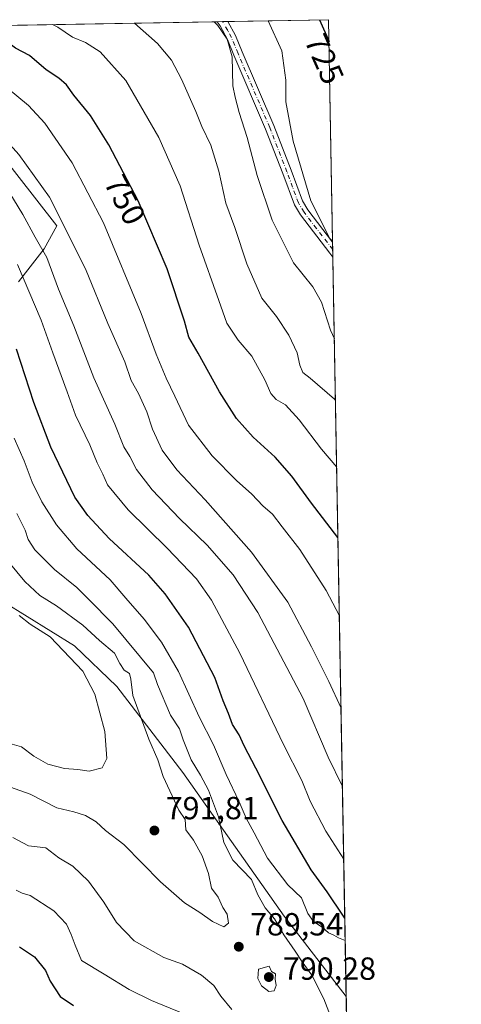
# Model space of a CAD drawing. Units: metres. Extents: x 621336 to 624795, y 4715613 to 4717987.
# Drawn here: x 624657 to 624795, y 4717678 to 4717987 of the extents above; entities that cross this region are included whole.
import ezdxf
from ezdxf.enums import TextEntityAlignment as Align

# ---------------------------------------------------------------- set-up
doc = ezdxf.new("R2010")
doc.units = ezdxf.units.M
doc.header["$MEASUREMENT"] = 0
doc.linetypes.add('DGN Style 4', pattern=[2.6384748266838614, 1.318413404963828, -0.6592067024819142, 0.001648016756204785, -0.6592067024819142])
for name, color, linetype, lineweight in [('Arbolado forestal CxS', 92, 'Continuous', 0), ('Camino Cxs', 7, 'Continuous', 0), ('Camino eje', 30, 'DGN Style 4', 13), ('Comarca CxS', 21, 'Continuous', 0), ('Comunidad Autónoma CxS', 142, 'Continuous', 0), ('Curva de nivel maestra', 30, 'Continuous', 30), ('Curva de nivel normal', 30, 'Continuous', 0), ('Municipio CxS', 4, 'Continuous', 0), ('Provincia CxS', 1, 'Continuous', 0), ('Punto de cota en terreno', 7, 'Continuous', 0), ('Rótulo de curva de nivel directora', 7, 'Continuous', 0), ('Rótulo de punto de cota en terreno', 7, 'Continuous', 0)]:
    doc.layers.add(name, color=color, linetype=linetype, lineweight=lineweight)
doc.styles.add('Style-Arial', font='txt')

# ---------------------------------------------------------------- blocks, each defined once
blk = doc.blocks.new('*U8')
at = {"layer": 'Arbolado forestal CxS', "color": 92, "linetype": 'Continuous', "lineweight": 0}
for points in [[(624656.6259000005, 4717904.8169, 771.4005000000034), (624664.5941000005, 4717915.207900001, 765.2710999999982), (624668.5881000003, 4717922.3859, 761.3127999999998), (624649.6706999998, 4717946.512700001, 762.4259000000021)], [(624599.9916000003, 4717984.2401, 760.0722999999998), (624753.7400000002, 4717986.970000001, 724.4710000000051), (624759.2350000005, 4717680.958100001, 782.6619000000064), (624739.7768000001, 4717706.076300001, 783.6202999999952), (624708.0192999998, 4717751.084899999, 786.922200000001), (624687.3770000003, 4717778.090700001, 791.9458000000013), (624674.1441000003, 4717790.799900001, 793.0601000000024), (624651.9134999998, 4717804.567700001, 794.3212000000058)]]:
    blk.add_polyline3d(points, dxfattribs=at)
blk = doc.blocks.new('5PATER')
at = {"layer": 'Punto de cota en terreno', "linetype": 'Continuous', "lineweight": 0}
h = blk.add_hatch(color=51, dxfattribs=at)
edge = h.paths.add_edge_path()
edge.add_ellipse((0, 0), major_axis=(-0.1095731443231308, -0.1110710700762829), ratio=0.9994222409660322, start_angle=0, end_angle=360)
blk = doc.blocks.new('*U10')
at = {"layer": 'Camino Cxs', "color": 7, "linetype": 'Continuous', "lineweight": 0}
blk.add_polyline3d([(624754.9901000002, 4717917.300100001, 742.5794000000024), (624755.0756000001, 4717912.5931, 741.263300000006), (624755.0701000001, 4717912.600099999, 741.2629000000015), (624754.1301999995, 4717913.8301, 741.3539000000019), (624744.8800999997, 4717925.850099999, 739.5038000000059), (624743.0000999998, 4717928.950099999, 739.1257000000041), (624739.3400999998, 4717938.8101, 738.2173999999941), (624733.9801000003, 4717952.710100001, 739.4158000000026), (624724.0601000005, 4717975.860099999, 738.9104999999981), (624722.0401, 4717980.800100001, 740.4239999999991), (624719.7200999996, 4717985.0601, 740.5887999999978), (624718.8201000001, 4717986.340100001, 741.2287000000069), (624718.8134000005, 4717986.3498, 741.235400000005), (624722.1736000003, 4717986.409499999, 741.4983999999968), (624722.1801000005, 4717986.4001, 741.4983999999968), (624724.5701000001, 4717982.0001, 741.5393999999943), (624726.6401000004, 4717976.940099999, 740.257700000002), (624736.5701000001, 4717953.770099999, 742.0806000000011), (624741.9600999998, 4717939.800100001, 741.777700000006), (624745.5301000001, 4717930.170100001, 740.3632999999973), (624747.1901000004, 4717927.4301, 740.8549999999959)], close=True, dxfattribs=at)

msp = doc.modelspace()

# ---------------------------------------------------------------- linework, layer by layer
at = {"layer": 'Arbolado forestal CxS', "color": 92, "linetype": 'Continuous', "lineweight": 0, "extrusion": (0.2085509223116443, 0.003703030385777307, 0.978004499155768), "elevation": 148475.0974538178, "flags": 128}
msp.add_lwpolyline([(4706152.033100327, -692523.7929705573), (4706152.033100327, -692645.3062452223)], dxfattribs=at)
at = {"layer": 'Arbolado forestal CxS', "color": 92, "linetype": 'Continuous', "lineweight": 0, "extrusion": (0.1933866191438534, 0.003425620344115024, 0.9811166498747069), "elevation": 137695.1417628261, "flags": 128}
msp.add_lwpolyline([(4706181.88291382, -694666.4425106953), (4706181.88291382, -694668.1574585714)], dxfattribs=at)
at = {"layer": 'Arbolado forestal CxS', "color": 92, "linetype": 'Continuous', "lineweight": 0, "extrusion": (0.1932551052504888, 0.003443785648865473, 0.9811424996579381), "elevation": 137698.7049825167, "flags": 128}
msp.add_lwpolyline([(4706106.776554462, -695176.0859182013), (4706106.776554462, -695177.7963388459)], dxfattribs=at)
at = {"layer": 'Arbolado forestal CxS', "color": 92, "linetype": 'Continuous', "lineweight": 0, "extrusion": (0.2906892156985211, 0.005160621308668184, 0.9568036098721029), "elevation": 206650.0952447663, "flags": 128}
msp.add_lwpolyline([(4706154.120150414, -677556.8092306444), (4706154.120150414, -677589.8059435412)], dxfattribs=at)
at = {"layer": 'Arbolado forestal CxS', "color": 92, "linetype": 'Continuous', "lineweight": 0, "extrusion": (-0.001447568503121557, 0.08062351339176728, 0.9967435746639134), "elevation": 380198.4236360275, "flags": 128}
msp.add_lwpolyline([(-709349.307471032, -4690628.052643594), (-709349.307471032, -4690558.143862023)], dxfattribs=at)
at = {"layer": 'Arbolado forestal CxS', "color": 92, "linetype": 'Continuous', "lineweight": 0, "extrusion": (-0.003569625377156329, 0.1981983945893803, 0.980155423469594), "elevation": 933569.1129272116, "flags": 128}
msp.add_lwpolyline([(-709611.3221515934, -4612370.699017793), (-709611.3221515935, -4612368.296764301)], dxfattribs=at)
at = {"layer": 'Arbolado forestal CxS', "color": 92, "linetype": 'Continuous', "lineweight": 0, "extrusion": (-0.003575136384993916, 0.1988637929293157, 0.9800206172635323), "elevation": 936704.8641829739, "flags": 128}
msp.add_lwpolyline([(-709458.193315764, -4611756.052902943), (-709458.193315764, -4611753.651647133)], dxfattribs=at)
at = {"layer": 'Arbolado forestal CxS', "color": 92, "linetype": 'Continuous', "lineweight": 0, "extrusion": (-0.003903085169671309, 0.2173661754087188, 0.9760823283485591), "elevation": 1023789.720681917, "flags": 128}
msp.add_lwpolyline([(-709356.8268252102, -4593221.764098715), (-709356.8268252102, -4592984.414919233)], dxfattribs=at)
at = {"layer": 'Arbolado forestal CxS', "color": 92, "linetype": 'Continuous', "lineweight": 0, "extrusion": (0.003990214595000375, -0.2222101463481687, 0.974990630235702), "elevation": -1045060.564567048, "flags": 128}
msp.add_lwpolyline([(709359.9978328939, 4588190.835775008), (709359.997832894, 4587888.545478561)], dxfattribs=at)
at = {"layer": 'Arbolado forestal CxS', "color": 92, "linetype": 'Continuous', "lineweight": 0}
for points in [[(624649.6706999998, 4717946.512700001, 762.4259000000021), (624668.5881000003, 4717922.3859, 761.3127999999998), (624664.5941000005, 4717915.207900001, 765.2710999999982), (624656.6259000005, 4717904.8169, 771.4005000000034)], [(624649.6706999998, 4717946.512700001, 762.4259000000021), (624668.5881000003, 4717922.3859, 761.3127999999998), (624664.5941000005, 4717915.207900001, 765.2710999999982), (624656.6259000005, 4717904.8169, 771.4005000000034)], [(624649.6706999998, 4717946.512700001, 762.4259000000021), (624668.5881000003, 4717922.3859, 761.3127999999998), (624664.5941000005, 4717915.207900001, 765.2710999999982), (624656.6259000005, 4717904.8169, 771.4005000000034)], [(624651.9134999998, 4717804.567700001, 794.3212000000058), (624674.1441000003, 4717790.799900001, 793.0601000000024), (624687.3770000003, 4717778.090700001, 791.9458000000013), (624708.0192999998, 4717751.084899999, 786.922200000001), (624739.7768000001, 4717706.076300001, 783.6202999999952), (624759.2350000005, 4717680.958100001, 782.6619000000064), (624764.5264999997, 4717386.2753, 715.4792000000016)], [(624651.9134999998, 4717804.567700001, 794.3212000000058), (624674.1441000003, 4717790.799900001, 793.0601000000024), (624687.3770000003, 4717778.090700001, 791.9458000000013), (624708.0192999998, 4717751.084899999, 786.922200000001), (624739.7768000001, 4717706.076300001, 783.6202999999952), (624759.2350000005, 4717680.958100001, 782.6619000000064)], [(624651.9134999998, 4717804.567700001, 794.3212000000058), (624674.1441000003, 4717790.799900001, 793.0601000000024), (624687.3770000003, 4717778.090700001, 791.9458000000013), (624708.0192999998, 4717751.084899999, 786.922200000001), (624739.7768000001, 4717706.076300001, 783.6202999999952), (624759.2350000005, 4717680.958100001, 782.6619000000064)]]:
    msp.add_polyline3d(points, dxfattribs=at)
at = {"layer": 'Camino Cxs', "color": 7, "linetype": 'Continuous', "lineweight": 0, "extrusion": (-0.0780059574641794, -0.001385916231253349, 0.9969519295514186), "elevation": -54531.5469840294, "flags": 128}
msp.add_lwpolyline([(-4706144.385573663, 706329.0137079053), (-4706144.385573663, 706332.3847132642)], dxfattribs=at)
at = {"layer": 'Camino Cxs', "color": 7, "linetype": 'Continuous', "lineweight": 0, "extrusion": (0.004849162368340341, -0.269168539041329, 0.9630808809309227), "elevation": -1266170.204668503, "flags": 128}
msp.add_lwpolyline([(709634.7209037887, 4532360.817083514), (709634.7209037886, 4532355.928746634)], dxfattribs=at)
at = {"layer": 'Camino Cxs', "color": 7, "linetype": 'Continuous', "lineweight": 0}
for points in [[(624755.0756000001, 4717912.593, 741.263300000006), (624755.0701000001, 4717912.600099999, 741.2629000000015), (624754.1301999995, 4717913.8301, 741.3539000000019), (624744.8800999997, 4717925.850099999, 739.5038000000059), (624743.0000999998, 4717928.950099999, 739.1257000000041), (624739.3400999998, 4717938.8101, 738.2173999999941), (624733.9801000003, 4717952.710100001, 739.4158000000026), (624724.0601000005, 4717975.860099999, 738.9104999999981), (624722.0401, 4717980.800100001, 740.4239999999991), (624719.7200999996, 4717985.0601, 740.5887999999978), (624718.8201000001, 4717986.340100001, 741.2287000000069), (624718.8134000005, 4717986.3499, 741.235400000005)], [(624722.1736000003, 4717986.409600001, 741.4983999999968), (624722.1801000005, 4717986.4001, 741.4983999999968), (624724.5701000001, 4717982.0001, 741.5393999999943), (624726.6401000004, 4717976.940099999, 740.257700000002), (624736.5701000001, 4717953.770099999, 742.0806000000011), (624741.9600999998, 4717939.800100001, 741.777700000006), (624745.5301000001, 4717930.170100001, 740.3632999999973), (624747.1901000004, 4717927.4301, 740.8549999999959), (624754.9907999998, 4717917.300100001, 742.5792999999976)]]:
    msp.add_polyline3d(points, dxfattribs=at)
at = {"layer": 'Camino eje', "color": 30, "linetype": 'DGN Style 4', "lineweight": 13}
msp.add_polyline3d([(624755.0333000004, 4717914.945900001, 741.9088000000047), (624755.0301000001, 4717914.950099999, 741.9095999999992), (624749.9351000005, 4717921.575099999, 740.8812999999938), (624746.0351, 4717926.640100001, 740.314400000003), (624744.2651000004, 4717929.5601, 739.7044000000024), (624742.4351000005, 4717934.4901, 739.9634999999981), (624740.6501000002, 4717939.3051, 740.0387999999948), (624735.2751000002, 4717953.2401, 740.8439999999973), (624725.3501000004, 4717976.4001, 739.6233999999968), (624723.3051000005, 4717981.4001, 741.1597000000039), (624722.1101000002, 4717983.600099999, 741.3187999999938), (624720.4956999999, 4717986.379699999, 741.3773999999976)], dxfattribs=at)
at = {"layer": 'Comarca CxS', "color": 21, "linetype": 'Continuous', "lineweight": 0, "flags": 128}
msp.add_lwpolyline([(622745.5049904239, 4717951.312914189), (624753.7400009405, 4717986.969982801), (624775.2143216082, 4716791.076747929), (624795.280000939, 4715673.629982825), (623887.0643574846, 4715657.517524812), (621775.5286113685, 4715620.057224173)], dxfattribs=at)
at = {"layer": 'Comunidad Autónoma CxS', "color": 142, "linetype": 'Continuous', "lineweight": 0, "flags": 128}
msp.add_lwpolyline([(621775.5286113685, 4715620.057224173), (621376.0400009133, 4715612.969982823), (621335.6300009135, 4717926.279982799), (622745.5049904239, 4717951.312914189), (624753.7400009405, 4717986.969982801), (624775.2143216082, 4716791.076747929), (624795.280000939, 4715673.629982825), (623887.0643574846, 4715657.517524812)], close=True, dxfattribs=at)
at = {"layer": 'Curva de nivel maestra', "color": 30, "linetype": 'Continuous', "lineweight": 30, "flags": 128}
for points, elevation in [([(624756.6535999998, 4717824.714299999), (624748.4100000003, 4717835.4901), (624742.2199999997, 4717843.920100001), (624736.9600000001, 4717849.940099999), (624730.1100000005, 4717856.1601), (624724.8600000005, 4717862.020099999), (624719.5899999999, 4717870.4101), (624712.8399999999, 4717882.520099999), (624709.9100000003, 4717887.4901), (624708.6200000001, 4717892.540100001), (624703.1299999999, 4717908.880100001), (624694.0800000001, 4717930.2601), (624684.9400000004, 4717947.7401), (624679.0999999996, 4717956.950099999), (624673.9699999997, 4717963.360099999), (624671.6699999999, 4717966.530099999), (624669.2599999999, 4717968.6601), (624665.2400000002, 4717971.220100001), (624660.0300000003, 4717975.7601), (624655.6799999997, 4717978.100099999), (624651.2800000003, 4717981.3201), (624645.4045000002, 4717985.046399999)], 750), ([(624750.8505999995, 4717986.9187), (624753.8633000003, 4717980.106000001)], 725), ([(624758.7943000002, 4717705.4987), (624758.3899999997, 4717706.0701), (624753.25, 4717713.700099999), (624748.2800000003, 4717720.600099999), (624739.1900000004, 4717736.050100001), (624730.9500000002, 4717752.460100001), (624727.29, 4717759.460100001), (624725.7000000002, 4717762.870100001), (624723.6600000003, 4717766.170100001), (624722.3700000001, 4717769.540100001), (624720.7100000001, 4717773.5101), (624718.1100000005, 4717780.8301), (624709.79, 4717796.600099999), (624702.5599999997, 4717807.050100001), (624697.4500000002, 4717812.950099999), (624685.0099999999, 4717824.4301), (624678.3600000005, 4717831.600099999), (624674.2599999999, 4717837.360099999), (624666.7699999996, 4717853.020099999), (624661.3600000005, 4717867.020099999), (624655.9900000002, 4717883.770099999)], 775), ([(624656.8700000001, 4717696.470100001), (624661.5599999997, 4717693.3101), (624665.0300000003, 4717689.040100001), (624666.5, 4717685.690099999), (624669.6100000005, 4717680.920100001), (624673.8700000001, 4717678.0801)], 775)]:
    msp.add_lwpolyline(points, dxfattribs=dict(at, elevation=elevation))
at = {"layer": 'Curva de nivel normal', "color": 30, "linetype": 'Continuous', "lineweight": 0, "flags": 128}
for points, elevation in [([(624757.0943, 4717800.172900001), (624753, 4717808.090100001), (624744.6600000003, 4717820.9901), (624739.1699999999, 4717828.030099999), (624736.1200000001, 4717832.030099999), (624733.1699999999, 4717834.690099999), (624729.7100000001, 4717838.2601), (624724.8700000001, 4717842.610099999), (624717.2599999999, 4717850.3201), (624709.8099999997, 4717859.960100001), (624705.5499999998, 4717869.040100001), (624702.8099999997, 4717874.630100001), (624699.6799999997, 4717882.1601), (624695.0599999997, 4717894.880100001), (624683.1799999997, 4717923.3201), (624673.3799999999, 4717942.1501), (624664.8700000001, 4717954.540100001), (624659.7300000006, 4717960.100099999), (624653.0499999998, 4717965.590100001), (624649.8600000005, 4717968.470100001), (624646.9400000004, 4717970.2501), (624640.6799999997, 4717974.630100001), (624626.4100000003, 4717982.6801), (624622.6068000002, 4717984.6417)], 755), ([(624756.2573999995, 4717846.776799999), (624751.5, 4717852.440099999), (624744.5199999996, 4717861.620100001), (624740.1900000004, 4717866.340100001), (624737.3300000001, 4717868.0001), (624735.5999999996, 4717869.850099999), (624733.7800000003, 4717874.120100001), (624729.7000000002, 4717881.520099999), (624725.4000000004, 4717886.5601), (624721.8600000005, 4717891.840100001), (624719.3899999997, 4717898.9801), (624713.1600000003, 4717916.300100001), (624707.2800000003, 4717934.880100001), (624700.5800000001, 4717950.0701), (624690.1799999997, 4717967.940099999), (624682.1900000004, 4717976.940099999), (624677.54, 4717979.790100001), (624673.54, 4717981.470100001), (624668.8700000001, 4717984.6801), (624667.2725999998, 4717985.434900001)], 745), ([(624755.8825000003, 4717867.656199999), (624755.5199999996, 4717868.0701), (624747.9199999999, 4717874.630100001), (624745.7000000002, 4717876.4101), (624744.6799999997, 4717878.6801), (624743.8600000005, 4717882.620100001), (624741.2999999998, 4717888.090100001), (624737.3799999999, 4717893.950099999), (624732.8399999999, 4717899.6801), (624728.1299999999, 4717910.460100001), (624724.3700000001, 4717921.8101), (624721.5499999998, 4717929.440099999), (624719.3700000001, 4717939.530099999), (624716.8300000001, 4717947.640100001), (624713.9800000006, 4717953.520099999), (624712.1500000004, 4717958.2401), (624707.6299999999, 4717968.3201), (624704.5300000003, 4717974.2401), (624700.1100000005, 4717979.470100001), (624692.9271999998, 4717985.8903)], 740), ([(624755.5358999996, 4717886.958799999), (624754.2800000003, 4717889.7401), (624751.4500000002, 4717898.440099999), (624748.7300000006, 4717903.220100001), (624742.6799999997, 4717910.8201), (624736.0599999997, 4717924.200099999), (624731.3899999997, 4717938.100099999), (624728.1699999999, 4717950.0701), (624725.7000000002, 4717957.940099999), (624724.5, 4717962.670100001), (624723.7199999997, 4717966.2301), (624723.5099999999, 4717975.3201), (624721.9600000001, 4717980.8301), (624719.0300000003, 4717985.130100001), (624717.8509000001, 4717986.332800001)], 735), ([(624754.9857000001, 4717917.597300001), (624754.0800000001, 4717918.4001), (624748.2000000002, 4717930.170100001), (624742.5899999999, 4717948.890100001), (624740.2999999998, 4717961.2301), (624740.3499999996, 4717968.030099999), (624739.0300000003, 4717977.190099999), (624734.7642000001, 4717986.633099999)], 730), ([(624602.4747000001, 4717984.284200001), (624606.4400000004, 4717982.210100001), (624611.7000000002, 4717979.9801), (624616.3099999997, 4717976.7601), (624622.9299999997, 4717973.120100001), (624633.25, 4717966.3101), (624651.1799999997, 4717950.860099999), (624656.7400000002, 4717944.7401), (624666.2599999999, 4717931.3201), (624677.6200000001, 4717908.9001), (624684.5499999998, 4717891.800100001), (624689.9299999997, 4717879.720100001), (624691.8700000001, 4717873.9001), (624694.2199999997, 4717869.8201), (624696.75, 4717864.130100001), (624698.5499999998, 4717858.620100001), (624701.6299999999, 4717852.140100001), (624706.1600000003, 4717845.950099999), (624715.04, 4717836.5801), (624729.6100000005, 4717820.120100001), (624740.9699999997, 4717804.470100001), (624748.3200000003, 4717790.5001), (624753.8200000003, 4717779.6601), (624757.6136999996, 4717771.244000001)], 760), ([(624758.0549, 4717746.6766), (624753.6200000001, 4717755.940099999), (624745.7400000002, 4717774.2401), (624731.54, 4717801.190099999), (624723.8700000001, 4717813.050100001), (624715.6799999997, 4717822.3201), (624707.0700000003, 4717830.6501), (624698.4199999999, 4717839.670100001), (624693.5499999998, 4717846.040100001), (624691.5, 4717850.0801), (624689.5499999998, 4717853.090100001), (624686.8200000003, 4717860.2401), (624680.2300000006, 4717874.7601), (624673.9199999999, 4717891.090100001), (624669.1600000003, 4717902.5601), (624665.4600000001, 4717912.460100001), (624661.8099999997, 4717918.800100001), (624657.9400000004, 4717925.960100001), (624652.3899999997, 4717935.040100001)], 765), ([(624758.4633999999, 4717723.927100001), (624752.8399999999, 4717732.7401), (624747.9400000004, 4717742.120100001), (624745.3799999999, 4717748.550100001), (624739.5800000001, 4717759.920100001), (624725.9500000002, 4717788.4901), (624717.0099999999, 4717805.0701), (624712.3499999996, 4717811.7501), (624703.1399999997, 4717821.360099999), (624690.9100000003, 4717833.380100001), (624684.5099999999, 4717841.2601), (624683.0300000003, 4717844.5801), (624681.2400000002, 4717848.0801), (624678.9400000004, 4717853.7501), (624674.4699999997, 4717863.0701), (624671.8899999997, 4717870.360099999), (624667.3899999997, 4717882.630100001), (624663.7400000002, 4717892.790100001), (624656.2999999998, 4717910.280099999)], 770), ([(624758.9204000002, 4717698.4769), (624756.7800000003, 4717699.300100001), (624755.3099999997, 4717700.170100001), (624753.6799999997, 4717700.870100001), (624751.6600000003, 4717702.6601), (624748.9900000002, 4717704.4001), (624747.25, 4717706.9001), (624745.2400000002, 4717711.800100001), (624740.9400000004, 4717715.940099999), (624734.5599999997, 4717724.210100001), (624730.4400000004, 4717732.220100001), (624727.9400000004, 4717736.780099999), (624725.7199999997, 4717741.890100001), (624721.6299999999, 4717750.450099999), (624717.6299999999, 4717759.7401), (624713.1900000004, 4717768.5801), (624706.6600000003, 4717782.690099999), (624701.4199999999, 4717791.9301), (624695.9900000002, 4717799.100099999), (624690.2000000002, 4717805.700099999), (624685.3399999999, 4717811.5001), (624674.8499999996, 4717821.1801), (624668.4500000002, 4717828.6601), (624663.8700000001, 4717835.9101), (624660.8700000001, 4717842.030099999), (624658.3399999999, 4717848.800100001), (624655.2400000002, 4717855.8201)], 780), ([(624755.3700000001, 4717672.0601), (624752.2400000002, 4717680.130100001), (624748.4699999997, 4717687.640100001), (624745.4199999999, 4717691.800100001), (624743.29, 4717695.140100001), (624739.7400000002, 4717700.2601), (624736.7300000006, 4717705.2501), (624733.8099999997, 4717708.6601), (624731.5499999998, 4717712.720100001), (624729.5499999998, 4717717.5801), (624723.7000000002, 4717723.5801), (624720.8600000005, 4717729.190099999), (624719.2400000002, 4717737.2501), (624716.0599999997, 4717745.5601), (624713.6200000001, 4717750.280099999), (624710.6799999997, 4717755.0601), (624708.2000000002, 4717761.380100001), (624707, 4717764.8101), (624704.1900000004, 4717769.030099999), (624700.1500000004, 4717778.640100001), (624698.8499999996, 4717782.340100001), (624686.1900000004, 4717797.670100001), (624678.6600000003, 4717805.3101), (624674.8700000001, 4717809.040100001), (624667.8399999999, 4717814.6801), (624661.7100000001, 4717820.890100001), (624659.5999999996, 4717824.1501), (624658.6600000003, 4717827.0701), (624656.0599999997, 4717832.280099999)], 785), ([(624654.0599999997, 4717746.470100001), (624660.25, 4717744.280099999), (624668.6299999999, 4717740.0101), (624673.9100000003, 4717738.7501), (624677.5599999997, 4717737.620100001), (624680.8899999997, 4717735.6801), (624683.8600000005, 4717732.950099999), (624689.5999999996, 4717728.5001), (624701.04, 4717716.880100001), (624708.5599999997, 4717710.2401), (624713.3899999997, 4717707.280099999), (624717.4000000004, 4717704.4301), (624720.9000000004, 4717702.7501), (624722.3300000001, 4717703.840100001), (624721.9900000002, 4717706.6801), (624720.6299999999, 4717708.8201), (624719.1600000003, 4717712.0001), (624717.0099999999, 4717714.840100001), (624716.0700000003, 4717719.4101), (624714.1500000004, 4717724.9901), (624711.3899999997, 4717729.9001), (624709.0099999999, 4717733.1801), (624708.8499999996, 4717736.360099999), (624706.8200000003, 4717739.3201), (624701.9299999997, 4717749.860099999), (624700.2199999997, 4717755.0801), (624697.3799999999, 4717761.550100001), (624692.4400000004, 4717775.210100001), (624691.7400000002, 4717780.300100001), (624691.4000000004, 4717782.110099999), (624689.6699999999, 4717783.130100001), (624688.29, 4717785.200099999), (624686.6299999999, 4717788.460100001), (624681.9299999997, 4717792.420100001), (624676.7599999999, 4717797.2501), (624668.54, 4717803.360099999), (624663.25, 4717806.530099999), (624658.5599999997, 4717810.9001), (624653.54, 4717817.030099999)], 790), ([(624653.8700000001, 4717760.140100001), (624657.4900000002, 4717759.110099999), (624661.3499999996, 4717756.2401), (624665.79, 4717753.6801), (624671.0499999998, 4717752.4001), (624675.1900000004, 4717752.020099999), (624678.7000000002, 4717751.550100001), (624682.8200000003, 4717752.5701), (624684.2699999996, 4717755.5101), (624683.6399999997, 4717763.9801), (624680.5, 4717775.6501), (624676.7400000002, 4717782.840100001), (624666.4800000006, 4717793.5801), (624660.2199999997, 4717797.540100001), (624656.8300000001, 4717800.3201)], 795), ([(624654.79, 4717730.770099999), (624659.6799999997, 4717728.120100001), (624665.1200000001, 4717727.440099999), (624669.2100000001, 4717724.370100001), (624673.6200000001, 4717721.780099999), (624678.5199999996, 4717717.0101), (624683.3200000003, 4717710.460100001), (624687.2599999999, 4717704.100099999), (624692.7800000003, 4717698.300100001), (624702.0800000001, 4717693.1601), (624708, 4717691.0801), (624713.9500000002, 4717687.5801), (624717.7699999996, 4717684.380100001), (624719.9400000004, 4717681.0601), (624723.4400000004, 4717676.8201)], 785), ([(624655.8799999999, 4717714.2401), (624657.7000000002, 4717713.290100001), (624660.2400000002, 4717712.520099999), (624667.6299999999, 4717707.800100001), (624671.6299999999, 4717703.5801), (624673.0599999997, 4717700.350099999), (624674.3399999999, 4717696.960100001), (624676.3600000005, 4717692.200099999), (624683.4400000004, 4717687.950099999), (624691.2599999999, 4717683.110099999), (624698.2999999998, 4717679.630100001), (624708.1399999997, 4717675.590100001)], 780), ([(624735.0599999997, 4717690.380100001), (624731.75, 4717689.440099999), (624731.5700000003, 4717686.600099999), (624732.7199999997, 4717684.290100001), (624734.9699999997, 4717682.460100001), (624736.6299999999, 4717682.6501), (624737.3099999997, 4717684.380100001), (624736.9699999997, 4717686.380100001), (624737.0499999998, 4717688.0101), (624735.79, 4717688.7601), (624735.0599999997, 4717690.380100001)], 790)]:
    msp.add_lwpolyline(points, dxfattribs=dict(at, elevation=elevation))
at = {"layer": 'Municipio CxS', "color": 4, "linetype": 'Continuous', "lineweight": 0, "flags": 128}
msp.add_lwpolyline([(622745.5049904239, 4717951.312914189), (624753.7400009405, 4717986.969982801), (624775.2143216082, 4716791.076747929)], dxfattribs=at)
at = {"layer": 'Provincia CxS', "color": 1, "linetype": 'Continuous', "lineweight": 0, "flags": 128}
msp.add_lwpolyline([(621775.5286113685, 4715620.057224173), (621376.0400009133, 4715612.969982823), (621335.6300009135, 4717926.279982799), (622745.5049904239, 4717951.312914189), (624753.7400009405, 4717986.969982801), (624775.2143216082, 4716791.076747929), (624795.280000939, 4715673.629982825), (623887.0643574846, 4715657.517524812)], close=True, dxfattribs=at)

# ---------------------------------------------------------------- block references
at = {"layer": 'Arbolado forestal CxS', "color": 92, "linetype": 'Continuous', "lineweight": 0}
msp.add_blockref('*U8', (0, 0), dxfattribs=at)
at = {"layer": 'Camino Cxs', "color": 7, "linetype": 'Continuous', "lineweight": 0}
msp.add_blockref('*U10', (0, 0), dxfattribs=at)
at = {"layer": 'Punto de cota en terreno', "color": 7, "linetype": 'Continuous', "lineweight": 0, "xscale": 10, "yscale": 10, "zscale": 10}
for p in [(624699.1699999999, 4717732.92, 791.8099999999977), (624725.5899999999, 4717696.51, 789.5399999999936), (624735, 4717687, 790.279999999999)]:
    msp.add_blockref('5PATER', p, dxfattribs=at)

# ---------------------------------------------------------------- texts
at = {"layer": 'Rótulo de curva de nivel directora', "color": 7, "linetype": 'Continuous', "lineweight": 0, "style": 'Style-Arial'}
for s, rotation, p in [('725', 293.8550233391119, (624752.4030241211, 4717974.661700408)), ('750', 297.6042296113183, (624689.9500929745, 4717930.537902253))]:
    msp.add_text(s, height=7.000000000000002, rotation=rotation, dxfattribs=at).set_placement(p, align=Align.MIDDLE_CENTER)
at = {"layer": 'Rótulo de punto de cota en terreno', "color": 7, "linetype": 'Continuous', "lineweight": 0, "style": 'Style-Arial'}
for s, p in [('791,81', (624702.6978000002, 4717736.447799999)), ('789,54', (624729.1178000001, 4717700.037799999)), ('790,28', (624739.4096999997, 4717686.147100001))]:
    msp.add_text(s, height=7.000000000000002, dxfattribs=at).set_placement(p)

doc.saveas('drawing.dxf')
